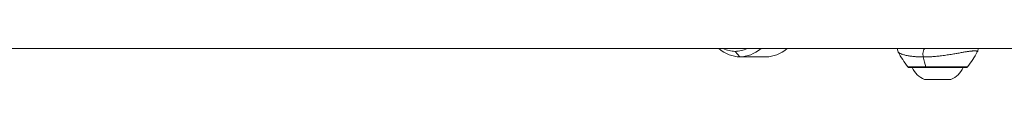
# Model space of a CAD drawing. Units: millimetres. Extents: x -6049 to 9188, y -3622 to -849.
# Drawn here: x -5471 to -5114, y -3074 to -3063 of the extents above; entities that cross this region are included whole.
import ezdxf

# ---------------------------------------------------------------- set-up
doc = ezdxf.new("R2010")
doc.units = ezdxf.units.MM

msp = doc.modelspace()

# ---------------------------------------------------------------- linework, layer by layer
at = {"color": 0, "linetype": 'Continuous', "lineweight": 0}
for p, q in [((-5489.58, -3062.98), (-4722.28, -3062.98)), ((-5209.73, -3065.98), (-5211.46, -3063.98)), ((-5133.07, -3065.1), (-5133.07, -3065.1)), ((-5209.73, -3065.98), (-5200.2, -3065.98)), ((-5142.85, -3066.02), (-5142.85, -3066.02))]:
    msp.add_line(p, q, dxfattribs=at)
for centre, radius, start, end in [((-5117.08, -3045.13), 40, 208.4893, 217.7927), ((-5158.62, -3045.13), 40, 322.2073, 331.509), ((-5148.21, -3069.28), 0.6, 217.7927, 270), ((-5139.74, -3066.71), 8, 203.3263, 249.0644), ((-5135.96, -3066.71), 8, 290.9356, 336.6737), ((-5127.49, -3069.28), 0.6, 270, 322.2073)]:
    msp.add_arc(centre, radius, start, end, dxfattribs=at)
for centre, major_axis, ratio, start_param, end_param in [((-5209.73, -3024.93), (0, -41.05), 0.5, -0.38468, 0), ((-5209.73, -3024.93), (0, -41.05), 0.5, 0, 0.38468), ((-5129.68, -3045.13), (0, -40), 0.393484, -1.021321, -0.91119), ((-5137.85, -3074.18), (-4.75, 0), 0, -0.000014, 3.141578)]:
    msp.add_ellipse(centre, major_axis=major_axis, ratio=ratio, start_param=start_param, end_param=end_param, dxfattribs=at)
at = {"color": 0, "linetype": 'Continuous', "lineweight": 0, "extrusion": (0, 0, -1)}
for centre, major_axis, ratio, start_param, end_param in [((-5211.46, -3024.93), (0, -39.05), 0.5, 0, 0.226796), ((-5211.46, -3024.93), (0, -39.05), 0.5, -0.226796, 0), ((-5200.2, -3024.93), (0, -41.05), 0.5, -0.38468, 0), ((-5137.85, -3069.65), (-10.84, 0), 0, -1.166378, 0), ((-5137.85, -3069.88), (10.36, 0), 0, 0, 3.141593), ((-5141.93, -3069.28), (0, -0.6), 0.393484, 0, 0.91119), ((-5137.85, -3069.65), (10.84, 0), 0, -0.000011, 1.975204)]:
    msp.add_ellipse(centre, major_axis=major_axis, ratio=ratio, start_param=start_param, end_param=end_param, dxfattribs=at)
at = {"color": 0, "linetype": 'Continuous', "lineweight": 0}
for points, knots in [([(-5152.23, -3064.21), (-5152.35, -3064), (-5152.45, -3063.73), (-5152.51, -3063.29), (-5152.51, -3063.14), (-5152.5, -3062.98)], [0, 0, 0, 0, 1.042394, 1.042394, 1.589129, 1.589129, 1.589129, 1.589129]), ([(-5152.23, -3064.21), (-5152.22, -3064.23), (-5152.21, -3064.25), (-5152.2, -3064.27), (-5152.19, -3064.28), (-5152.18, -3064.29), (-5152.18, -3064.3), (-5152.14, -3064.33), (-5152.1, -3064.37), (-5152.05, -3064.42), (-5152, -3064.46), (-5151.94, -3064.5), (-5151.87, -3064.54), (-5151.8, -3064.59), (-5151.72, -3064.63), (-5151.64, -3064.68), (-5151.6, -3064.7), (-5151.56, -3064.72), (-5151.52, -3064.73), (-5151.42, -3064.79), (-5151.3, -3064.84), (-5151.17, -3064.89), (-5151.04, -3064.94), (-5150.9, -3065), (-5150.74, -3065.05), (-5150.58, -3065.1), (-5150.41, -3065.16), (-5150.22, -3065.21), (-5150.14, -3065.24), (-5150.05, -3065.26), (-5149.96, -3065.28), (-5149.75, -3065.34), (-5149.53, -3065.39), (-5149.3, -3065.44), (-5149.07, -3065.5), (-5148.82, -3065.55), (-5148.56, -3065.59), (-5148.46, -3065.61), (-5148.37, -3065.63), (-5148.27, -3065.64), (-5148.05, -3065.68), (-5147.82, -3065.71), (-5147.59, -3065.74), (-5147.36, -3065.78), (-5147.12, -3065.8), (-5146.88, -3065.83), (-5146.65, -3065.86), (-5146.4, -3065.88), (-5146.16, -3065.9), (-5146.06, -3065.91), (-5145.95, -3065.92), (-5145.85, -3065.92), (-5145.61, -3065.94), (-5145.36, -3065.96), (-5145.11, -3065.97), (-5144.85, -3065.99), (-5144.6, -3066), (-5144.34, -3066), (-5144.08, -3066.01), (-5143.83, -3066.02), (-5143.56, -3066.02), (-5143.41, -3066.02), (-5143.26, -3066.02), (-5143.1, -3066.02)], [8.309414, 8.309414, 8.309414, 8.309414, 8.359441, 8.359441, 8.359441, 8.381879, 8.381879, 8.381879, 8.478768, 8.478768, 8.478768, 8.577258, 8.577258, 8.577258, 8.67832, 8.67832, 8.67832, 8.719872, 8.719872, 8.719872, 8.833538, 8.833538, 8.833538, 8.951086, 8.951086, 8.951086, 9.075044, 9.075044, 9.075044, 9.131634, 9.131634, 9.131634, 9.263083, 9.263083, 9.263083, 9.397523, 9.397523, 9.397523, 9.446528, 9.446528, 9.446528, 9.556582, 9.556582, 9.556582, 9.664466, 9.664466, 9.664466, 9.76968, 9.76968, 9.76968, 9.812326, 9.812326, 9.812326, 9.914509, 9.914509, 9.914509, 10.015488, 10.015488, 10.015488, 10.114978, 10.114978, 10.114978, 10.173184, 10.173184, 10.173184, 10.173184]), ([(-5143.1, -3066.02), (-5143.16, -3065.77), (-5143.2, -3065.47), (-5143.21, -3065.17), (-5143.22, -3064.87), (-5143.21, -3064.56), (-5143.17, -3064.28), (-5143.11, -3063.9), (-5143.01, -3063.57), (-5142.88, -3063.34), (-5142.75, -3063.11), (-5142.59, -3062.98), (-5142.43, -3062.98)], [-1, -1, -1, -1, -0.7857143, -0.7857143, -0.7857143, -0.5714286, -0.5714286, -0.5714286, -0.2857143, -0.2857143, -0.2857143, -0.0005596, -0.0005596, -0.0005596, -0.0005596]), ([(-5143.1, -3066.02), (-5142.82, -3066.02), (-5142.53, -3066.02), (-5142.24, -3066.02), (-5141.96, -3066.01), (-5141.68, -3066), (-5141.39, -3065.99), (-5141.1, -3065.98), (-5140.8, -3065.96), (-5140.49, -3065.95), (-5140.19, -3065.93), (-5139.89, -3065.91), (-5139.58, -3065.89), (-5139.27, -3065.87), (-5138.96, -3065.84), (-5138.64, -3065.81), (-5138.32, -3065.79), (-5137.99, -3065.76), (-5137.67, -3065.72), (-5137.43, -3065.7), (-5137.19, -3065.67), (-5136.95, -3065.64), (-5136.6, -3065.6), (-5136.25, -3065.56), (-5135.9, -3065.51), (-5135.55, -3065.47), (-5135.21, -3065.42), (-5134.87, -3065.37), (-5134.56, -3065.33), (-5134.26, -3065.29), (-5133.97, -3065.24), (-5133.64, -3065.19), (-5133.31, -3065.14), (-5132.99, -3065.09), (-5132.67, -3065.04), (-5132.36, -3064.98), (-5132.05, -3064.93), (-5131.75, -3064.88), (-5131.45, -3064.83), (-5131.16, -3064.78), (-5131.07, -3064.77), (-5130.98, -3064.75), (-5130.89, -3064.73), (-5130.62, -3064.69), (-5130.36, -3064.64), (-5130.1, -3064.6), (-5129.85, -3064.55), (-5129.6, -3064.51), (-5129.36, -3064.46), (-5129.12, -3064.42), (-5128.88, -3064.38), (-5128.65, -3064.34), (-5128.42, -3064.3), (-5128.19, -3064.26), (-5127.97, -3064.22), (-5127.79, -3064.19), (-5127.61, -3064.16), (-5127.43, -3064.14), (-5127.24, -3064.1), (-5127.04, -3064.07), (-5126.86, -3064.04), (-5126.67, -3064.02), (-5126.5, -3063.99), (-5126.32, -3063.97), (-5126.15, -3063.94), (-5125.99, -3063.92), (-5125.84, -3063.9), (-5125.68, -3063.89), (-5125.53, -3063.87), (-5125.39, -3063.86), (-5125.25, -3063.84), (-5125.12, -3063.83), (-5124.99, -3063.82), (-5124.95, -3063.82), (-5124.92, -3063.82), (-5124.88, -3063.82), (-5124.8, -3063.81), (-5124.73, -3063.81), (-5124.65, -3063.81), (-5124.61, -3063.8), (-5124.56, -3063.8), (-5124.52, -3063.8), (-5124.5, -3063.8), (-5124.48, -3063.8), (-5124.46, -3063.8), (-5124.45, -3063.8), (-5124.44, -3063.8), (-5124.43, -3063.8), (-5124.42, -3063.8), (-5124.42, -3063.8), (-5124.41, -3063.8), (-5124.41, -3063.8), (-5124.4, -3063.8), (-5124.4, -3063.8), (-5124.33, -3063.8), (-5124.27, -3063.8), (-5124.21, -3063.81), (-5124.16, -3063.81), (-5124.1, -3063.81), (-5124.05, -3063.82), (-5124, -3063.82), (-5123.95, -3063.83), (-5123.9, -3063.83), (-5123.86, -3063.84), (-5123.82, -3063.85), (-5123.78, -3063.86), (-5123.74, -3063.86), (-5123.71, -3063.87), (-5123.69, -3063.88), (-5123.65, -3063.89), (-5123.62, -3063.9), (-5123.6, -3063.91), (-5123.59, -3063.92), (-5123.58, -3063.92), (-5123.57, -3063.93), (-5123.53, -3063.95), (-5123.5, -3063.97), (-5123.48, -3063.99), (-5123.46, -3064.02), (-5123.45, -3064.05), (-5123.44, -3064.07), (-5123.43, -3064.1), (-5123.44, -3064.13), (-5123.45, -3064.17), (-5123.45, -3064.18), (-5123.46, -3064.2), (-5123.47, -3064.22)], [0, 0, 0, 0, 0.105412, 0.105412, 0.105412, 0.207742, 0.207742, 0.207742, 0.314696, 0.314696, 0.314696, 0.42165, 0.42165, 0.42165, 0.53067, 0.53067, 0.53067, 0.643583, 0.643583, 0.643583, 0.726656, 0.726656, 0.726656, 0.848154, 0.848154, 0.848154, 0.9689, 0.9689, 0.9689, 1.075037, 1.075037, 1.075037, 1.192098, 1.192098, 1.192098, 1.306948, 1.306948, 1.306948, 1.418371, 1.418371, 1.418371, 1.453312, 1.453312, 1.453312, 1.555791, 1.555791, 1.555791, 1.655959, 1.655959, 1.655959, 1.755569, 1.755569, 1.755569, 1.85518, 1.85518, 1.85518, 1.937749, 1.937749, 1.937749, 2.031639, 2.031639, 2.031639, 2.124141, 2.124141, 2.124141, 2.2153, 2.2153, 2.2153, 2.306459, 2.306459, 2.306459, 2.394733, 2.394733, 2.394733, 2.422187, 2.422187, 2.422187, 2.479757, 2.479757, 2.479757, 2.516236, 2.516236, 2.516236, 2.534475, 2.534475, 2.534475, 2.543925, 2.543925, 2.543925, 2.548279, 2.548279, 2.548279, 2.552715, 2.552715, 2.552715, 2.610937, 2.610937, 2.610937, 2.668585, 2.668585, 2.668585, 2.725975, 2.725975, 2.725975, 2.783112, 2.783112, 2.783112, 2.830314, 2.830314, 2.830314, 2.887339, 2.887339, 2.887339, 2.906624, 2.906624, 2.906624, 2.995958, 2.995958, 2.995958, 3.087322, 3.087322, 3.087322, 3.18001, 3.18001, 3.18001, 3.224206, 3.224206, 3.224206, 3.224206]), ([(-5123.2, -3062.98), (-5123.19, -3063.17), (-5123.2, -3063.36), (-5123.28, -3063.79), (-5123.36, -3064.02), (-5123.47, -3064.22)], [21.321399, 21.321399, 21.321399, 21.321399, 21.991179, 21.991179, 22.917861, 22.917861, 22.917861, 22.917861])]:
    msp.add_open_spline(points, degree=3, knots=knots, dxfattribs=at)

doc.saveas('drawing.dxf')
